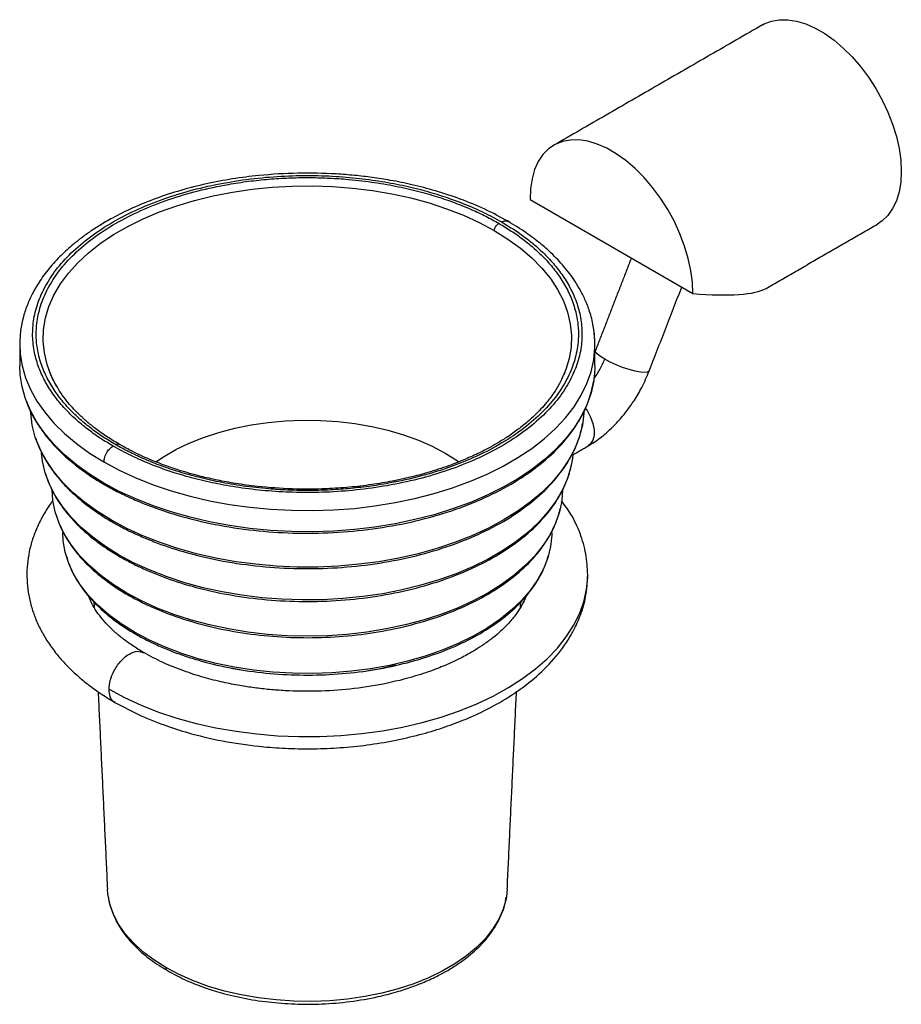
# Model space of a CAD drawing. Units: millimetres. Extents: x -444 to 210, y -4 to 310.
# Drawn here: x -444 to -322, y 129 to 266 of the extents above; entities that cross this region are included whole.
import ezdxf

# ---------------------------------------------------------------- set-up
doc = ezdxf.new("R2010")
doc.units = ezdxf.units.MM
doc.layers.add('A1', color=7, linetype='Continuous')

msp = doc.modelspace()

# ---------------------------------------------------------------- linework, layer by layer
at = {"layer": 'A1'}
for p, q in [((-373.248, 240.83), (-350.625, 227.77)), ((-444.236, 220.874), (-444.237, 220.665)), ((-365.237, 188.688), (-365.238, 188.751)), ((-414.82, 175.718), (-413.396, 175.431)), ((-376.437, 144.913), (-376.546, 143.862))]:
    msp.add_line(p, q, dxfattribs=at)
at = {"layer": 'A1', "flags": 128}
for points in [[(-340.944, 265.138), (-340.709, 265.266), (-339.701, 265.661), (-338.602, 265.861), (-337.426, 265.864), (-336.19, 265.67), (-334.91, 265.282), (-333.603, 264.704), (-332.287, 263.944), (-330.98, 263.013), (-329.7, 261.924), (-328.464, 260.691), (-327.288, 259.33), (-326.189, 257.861), (-325.181, 256.302), (-324.278, 254.676), (-323.493, 253.004), (-322.835, 251.308), (-322.314, 249.612), (-321.936, 247.939), (-321.708, 246.311), (-321.631, 244.75), (-321.708, 243.277), (-321.936, 241.913), (-322.314, 240.676), (-322.835, 239.581), (-323.493, 238.645), (-324.278, 237.88), (-324.946, 237.424)], [(-350.625, 227.77), (-350.678, 229.337), (-350.887, 230.976), (-351.25, 232.664), (-351.76, 234.379), (-352.411, 236.096), (-353.194, 237.791), (-354.099, 239.442), (-355.111, 241.024), (-356.218, 242.517), (-357.405, 243.9), (-358.654, 245.153), (-359.949, 246.259), (-361.271, 247.203), (-362.602, 247.971), (-363.924, 248.554), (-365.219, 248.943), (-366.468, 249.132), (-367.654, 249.119), (-368.762, 248.905), (-369.774, 248.491), (-370.679, 247.885), (-371.462, 247.093), (-372.113, 246.128), (-372.623, 245.003), (-372.985, 243.733), (-373.195, 242.335), (-373.248, 240.83)], [(-439.129, 214.904), (-439.844, 216.319), (-440.432, 217.908), (-440.809, 219.518), (-440.97, 221.14), (-440.916, 222.765), (-440.647, 224.382), (-440.164, 225.983), (-439.471, 227.557), (-438.57, 229.097), (-437.468, 230.592), (-436.172, 232.034), (-434.687, 233.414), (-433.024, 234.725), (-431.192, 235.958), (-429.202, 237.107), (-427.066, 238.165), (-424.795, 239.125), (-422.404, 239.982), (-419.906, 240.73), (-417.316, 241.367), (-414.65, 241.886), (-411.922, 242.287), (-409.149, 242.565), (-406.348, 242.721), (-403.534, 242.752), (-400.724, 242.659), (-397.935, 242.441), (-395.182, 242.102), (-392.483, 241.641), (-389.853, 241.063), (-387.308, 240.37), (-384.861, 239.566), (-382.529, 238.657), (-380.323, 237.648), (-378.259, 236.544)], [(-378.259, 236.544), (-376.346, 235.352), (-374.597, 234.079), (-373.022, 232.732), (-371.631, 231.32), (-370.431, 229.85), (-369.429, 228.332), (-368.631, 226.774), (-368.042, 225.185), (-367.666, 223.575), (-367.504, 221.953), (-367.558, 220.328), (-367.828, 218.711), (-368.281, 217.191)], [(-444.237, 220.665), (-444.177, 219.401), (-443.911, 217.721), (-443.433, 216.057), (-442.746, 214.418), (-441.853, 212.812), (-440.759, 211.248), (-439.471, 209.734), (-437.995, 208.278), (-436.338, 206.889), (-434.511, 205.573), (-432.522, 204.337)], [(-432.522, 204.337), (-430.382, 203.189), (-428.102, 202.134), (-425.695, 201.178), (-423.174, 200.325), (-420.551, 199.582), (-417.842, 198.951), (-415.06, 198.435), (-412.22, 198.038), (-409.338, 197.762), (-406.428, 197.609), (-403.507, 197.578), (-400.589, 197.67), (-397.692, 197.885), (-394.829, 198.222), (-392.016, 198.678), (-389.268, 199.252), (-386.6, 199.94), (-384.027, 200.738), (-381.561, 201.643), (-379.216, 202.649), (-377.005, 203.752), (-374.939, 204.945), (-373.029, 206.221), (-371.286, 207.575), (-369.719, 208.998), (-368.336, 210.484), (-367.144, 212.024), (-366.15, 213.61), (-365.36, 215.234), (-364.777, 216.887), (-364.404, 218.56), (-364.244, 220.244), (-364.237, 220.665)], [(-362.881, 218.639), (-363.486, 219.023), (-363.914, 219.372), (-364.14, 219.666), (-364.16, 219.866)], [(-356.702, 216.973), (-356.712, 216.951), (-356.918, 216.815), (-357.328, 216.772), (-357.919, 216.825), (-358.655, 216.971), (-359.495, 217.2), (-360.389, 217.501), (-361.286, 217.855), (-362.133, 218.241), (-362.881, 218.639)], [(-432.522, 201.398), (-434.511, 202.633), (-436.338, 203.949), (-437.995, 205.339), (-439.471, 206.794), (-440.759, 208.308), (-441.853, 209.872), (-442.746, 211.478), (-443.433, 213.118), (-443.911, 214.782), (-444.177, 216.461), (-444.237, 217.726)], [(-364.237, 217.726), (-364.244, 217.304), (-364.404, 215.62), (-364.777, 213.947), (-365.36, 212.294), (-366.15, 210.671), (-367.144, 209.084), (-368.336, 207.544), (-369.719, 206.059), (-371.286, 204.635), (-373.029, 203.282), (-374.939, 202.005), (-377.005, 200.812), (-379.216, 199.71), (-381.561, 198.704), (-384.027, 197.799), (-386.6, 197), (-389.268, 196.312), (-392.016, 195.739), (-394.829, 195.282), (-397.692, 194.946), (-400.589, 194.731), (-403.507, 194.638), (-406.428, 194.669), (-409.338, 194.823), (-412.22, 195.099), (-415.06, 195.496), (-417.842, 196.011), (-420.551, 196.642), (-423.174, 197.386), (-425.695, 198.238), (-428.102, 199.194), (-430.382, 200.249), (-432.522, 201.398)], [(-368.281, 217.191), (-368.31, 217.11), (-368.585, 216.424)], [(-431.461, 196.219), (-433.419, 197.437), (-435.214, 198.737), (-436.836, 200.11), (-438.276, 201.549), (-439.525, 203.047), (-440.577, 204.594), (-441.426, 206.182), (-442.066, 207.803), (-442.495, 209.446), (-442.71, 211.104), (-442.728, 211.442)], [(-365.745, 211.492), (-365.764, 211.104), (-365.979, 209.446), (-366.409, 207.803), (-367.049, 206.182), (-367.898, 204.594), (-368.95, 203.047), (-370.199, 201.549), (-371.639, 200.11), (-373.26, 198.737), (-375.055, 197.437), (-377.014, 196.219), (-379.124, 195.088), (-381.375, 194.052), (-383.754, 193.116), (-386.248, 192.285), (-388.842, 191.564), (-391.522, 190.956), (-394.273, 190.466), (-397.08, 190.097), (-399.927, 189.849), (-402.798, 189.725), (-405.677, 189.725), (-408.548, 189.849), (-411.395, 190.097), (-414.202, 190.466), (-416.953, 190.956), (-419.633, 191.564), (-422.227, 192.285), (-424.721, 193.116), (-427.099, 194.052), (-429.35, 195.088), (-431.461, 196.219)], [(-365.551, 211.787), (-365.292, 211.402), (-364.839, 210.552), (-364.523, 209.671), (-364.359, 208.813), (-364.359, 208.025), (-364.523, 207.355), (-364.839, 206.841), (-365.167, 206.576)], [(-425.306, 204.361), (-424.255, 205.066), (-422.534, 206.059), (-420.666, 206.959), (-418.666, 207.759), (-416.549, 208.453), (-414.334, 209.034), (-412.037, 209.498), (-409.677, 209.841), (-407.274, 210.061), (-404.846, 210.155), (-402.413, 210.124), (-399.995, 209.966), (-397.611, 209.685), (-395.281, 209.281), (-393.022, 208.758), (-390.854, 208.12), (-388.794, 207.372), (-386.857, 206.521), (-385.061, 205.574), (-383.42, 204.537), (-383.175, 204.365)], [(-430.4, 191.391), (-432.326, 192.591), (-434.087, 193.873), (-435.673, 195.23), (-437.075, 196.652), (-438.284, 198.132), (-439.293, 199.661), (-440.096, 201.23), (-440.689, 202.83), (-441.068, 204.452), (-441.207, 205.627)], [(-367.389, 204.566), (-367.57, 203.639), (-368.056, 202.027), (-368.754, 200.441), (-369.661, 198.891), (-370.771, 197.385), (-372.077, 195.933), (-373.572, 194.543), (-375.247, 193.223), (-377.092, 191.98), (-379.096, 190.823), (-381.248, 189.758), (-383.534, 188.792), (-385.942, 187.929), (-388.458, 187.175), (-391.066, 186.534), (-393.751, 186.01), (-396.498, 185.607), (-399.291, 185.326), (-402.112, 185.17), (-404.946, 185.139), (-407.776, 185.233), (-410.585, 185.451), (-413.357, 185.794), (-416.075, 186.257), (-418.723, 186.84), (-421.287, 187.538), (-423.751, 188.347), (-426.1, 189.262), (-428.321, 190.279), (-430.4, 191.391)], [(-367.283, 205.436), (-367.298, 205.268), (-367.389, 204.566)], [(-429.34, 186.106), (-431.232, 187.287), (-432.958, 188.551), (-434.506, 189.889), (-435.868, 191.293), (-437.035, 192.754), (-438, 194.264), (-438.757, 195.813), (-439.3, 197.391), (-439.628, 198.989), (-439.737, 200.494)], [(-368.738, 200.473), (-368.847, 198.989), (-368.888, 198.709)], [(-368.888, 198.709), (-369.174, 197.391), (-369.718, 195.813), (-370.475, 194.264), (-371.44, 192.754), (-372.607, 191.293), (-373.969, 189.889), (-375.517, 188.551), (-377.243, 187.287), (-379.135, 186.106), (-381.182, 185.014), (-383.371, 184.017), (-385.689, 183.123), (-388.121, 182.337), (-390.652, 181.663), (-393.267, 181.106), (-395.95, 180.67), (-398.684, 180.356), (-401.452, 180.167), (-404.237, 180.103), (-407.023, 180.167), (-409.791, 180.356), (-412.525, 180.67), (-415.208, 181.106), (-417.823, 181.663), (-420.354, 182.337), (-422.786, 183.123), (-425.104, 184.017), (-427.293, 185.014), (-429.34, 186.106)], [(-428.279, 180.651), (-430.136, 181.813), (-431.824, 183.057), (-433.334, 184.376), (-434.655, 185.76), (-435.779, 187.202), (-436.698, 188.691), (-437.407, 190.218), (-437.9, 191.772), (-438.175, 193.345), (-438.237, 194.53)], [(-370.237, 194.53), (-370.244, 194.135), (-370.41, 192.557), (-370.794, 190.992), (-371.396, 189.45), (-372.211, 187.941), (-373.233, 186.475), (-374.456, 185.061), (-375.873, 183.708), (-377.473, 182.425), (-379.247, 181.221), (-381.183, 180.104), (-383.269, 179.079), (-385.491, 178.156), (-387.834, 177.338), (-390.283, 176.632), (-392.823, 176.041), (-395.438, 175.571), (-398.109, 175.224), (-400.82, 175.002), (-403.553, 174.906), (-406.29, 174.938), (-409.014, 175.097), (-411.708, 175.382), (-414.353, 175.791), (-416.932, 176.322), (-419.429, 176.97), (-421.827, 177.733), (-424.111, 178.605), (-426.267, 179.579), (-428.279, 180.651)], [(-431.815, 172.72), (-429.657, 171.565), (-427.354, 170.507), (-424.92, 169.552), (-422.368, 168.706), (-419.713, 167.974), (-416.969, 167.359), (-414.154, 166.865), (-411.281, 166.496), (-408.369, 166.252), (-405.433, 166.136), (-402.49, 166.148), (-399.558, 166.288), (-396.651, 166.556), (-393.789, 166.949), (-390.985, 167.465), (-388.257, 168.102), (-385.62, 168.856), (-383.089, 169.723), (-380.679, 170.698), (-378.402, 171.774), (-376.273, 172.947), (-374.303, 174.209), (-372.503, 175.553), (-370.884, 176.971), (-369.455, 178.456), (-368.224, 179.999), (-367.198, 181.592), (-366.383, 183.224), (-365.783, 184.887), (-365.402, 186.572), (-365.243, 188.268), (-365.237, 188.688)], [(-423.903, 133.997), (-425.586, 135.06), (-427.098, 136.206), (-428.426, 137.426), (-429.559, 138.709), (-430.488, 140.047), (-431.205, 141.426), (-431.706, 142.838), (-431.985, 144.269), (-432.038, 144.913)], [(-376.546, 143.862), (-376.601, 143.552), (-376.992, 142.129), (-377.602, 140.732), (-378.426, 139.372), (-379.458, 138.06), (-380.689, 136.807), (-382.11, 135.623), (-383.71, 134.517), (-385.474, 133.499), (-387.39, 132.575), (-389.441, 131.755), (-391.612, 131.044), (-393.884, 130.448), (-396.239, 129.973), (-398.659, 129.621), (-401.124, 129.395), (-403.613, 129.298), (-406.108, 129.331), (-408.588, 129.492), (-411.033, 129.781), (-413.423, 130.195), (-415.739, 130.731), (-417.962, 131.386), (-420.075, 132.152), (-422.061, 133.025), (-423.903, 133.997)]]:
    msp.add_lwpolyline(points, dxfattribs=at)
at = {"layer": 'A1'}
for centre, radius, start, end in [((-377.725, 220.66), 13.487, 0.02481, 12.25399), ((-403.469, 220.708), 46.048, 278.40906, 284.53619)]:
    msp.add_arc(centre, radius, start, end, dxfattribs=at)
msp.add_ellipse((-362.304, 234.333), major_axis=(22.605, -4.991), ratio=0.2018348, start_param=5.2992741, end_param=6.0660024, dxfattribs=at)
for points in [[(-340.944, 265.138), (-369.936, 248.402)], [(-340.447, 228.476), (-324.946, 237.424)], [(-359.178, 232.708), (-364.16, 219.866)], [(-356.702, 216.973), (-352.167, 228.66)], [(-444.22, 220.895), (-444.237, 220.658)], [(-444.237, 220.665), (-444.237, 217.726)], [(-364.237, 217.726), (-364.237, 220.665)], [(-368.281, 217.191), (-368.597, 216.468)], [(-367.291, 205.35), (-365.167, 206.576)], [(-438.237, 194.669), (-438.237, 194.53)], [(-370.237, 194.53), (-370.237, 194.645)], [(-433.917, 184.868), (-433.882, 184.122)], [(-374.593, 184.123), (-374.56, 184.838)], [(-433.33, 172.381), (-432.038, 144.913)], [(-376.437, 144.913), (-375.143, 172.438)]]:
    msp.add_open_spline(points, degree=1, dxfattribs=at)
for points, knots in [([(-376.326, 237.818), (-377.382, 238.39), (-379.466, 239.521), (-382.878, 240.919), (-386.291, 242.053), (-389.559, 242.905), (-392.514, 243.505), (-395.18, 243.923), (-397.696, 244.217), (-401.123, 244.486), (-405.581, 244.576), (-410.413, 244.289), (-414.668, 243.74), (-418.308, 243.051), (-421.874, 242.145), (-425.31, 241.025), (-428.488, 239.733), (-431.064, 238.453), (-433.042, 237.305), (-434.504, 236.35), (-435.793, 235.417), (-437.208, 234.283), (-438.787, 232.823), (-440.381, 231.033), (-441.559, 229.374), (-442.424, 227.874), (-443.102, 226.442), (-443.696, 224.746), (-444.132, 222.867), (-444.191, 221.548), (-444.22, 220.895)], [0, 0, 0, 0, 0.0463076, 0.091407, 0.1340373, 0.1729243, 0.2068698, 0.2351107, 0.2621675, 0.2898677, 0.3470005, 0.4061323, 0.4465727, 0.4878236, 0.5297151, 0.5720593, 0.6146412, 0.6543699, 0.6807443, 0.7041154, 0.724558, 0.7462082, 0.7802375, 0.8173904, 0.8540691, 0.8762371, 0.9021435, 0.9323293, 0.9664483, 1, 1, 1, 1]), ([(-431.249, 206.542), (-431.837, 206.895), (-433.013, 207.6), (-434.687, 208.791), (-436.285, 210.095), (-437.81, 211.567), (-439.198, 213.182), (-440.423, 214.977), (-441.419, 216.935), (-442.125, 219.048), (-442.48, 221.3), (-442.422, 223.666), (-441.895, 226.113), (-440.854, 228.595), (-439.27, 231.06), (-437.137, 233.451), (-434.472, 235.706), (-431.319, 237.769), (-427.746, 239.589), (-423.839, 241.128), (-419.698, 242.359), (-415.427, 243.273), (-411.128, 243.874), (-406.89, 244.179), (-402.79, 244.212), (-398.889, 244.008), (-395.229, 243.6), (-391.838, 243.025), (-388.729, 242.317), (-385.643, 241.435), (-382.634, 240.362), (-379.739, 239.107), (-378.046, 238.178), (-377.226, 237.729)], [0, 0, 0, 0, 0.0211984, 0.0423906, 0.0663762, 0.0903575, 0.1165998, 0.1444166, 0.1738379, 0.2048701, 0.2374896, 0.2716373, 0.3072133, 0.3440741, 0.3820314, 0.4208547, 0.4602776, 0.5000074, 0.5397371, 0.5791601, 0.6179834, 0.6559407, 0.6928015, 0.7283775, 0.7625252, 0.7951447, 0.8261769, 0.8555982, 0.883415, 0.9096573, 0.9416245, 0.9717474, 1, 1, 1, 1]), ([(-430.895, 206.746), (-431.476, 207.094), (-432.636, 207.79), (-434.288, 208.965), (-435.866, 210.252), (-437.37, 211.705), (-438.74, 213.299), (-439.95, 215.071), (-440.933, 217.003), (-441.548, 218.845), (-441.867, 220.546), (-441.969, 222.067), (-441.867, 223.904), (-441.402, 226.061), (-440.375, 228.511), (-438.812, 230.944), (-436.707, 233.303), (-434.077, 235.529), (-430.965, 237.565), (-427.438, 239.361), (-423.582, 240.879), (-419.496, 242.095), (-415.736, 242.899), (-412.424, 243.401), (-409.609, 243.698), (-406.834, 243.867), (-404.119, 243.917), (-401.484, 243.858), (-398.537, 243.674), (-395.347, 243.319), (-392, 242.752), (-388.931, 242.053), (-386.17, 241.262), (-383.654, 240.394), (-381.424, 239.483), (-379.388, 238.529), (-378.182, 237.86), (-377.579, 237.525)], [0, 0, 0, 0, 0.0211948, 0.0423876, 0.0663672, 0.0903511, 0.1165915, 0.1444063, 0.1738256, 0.2048556, 0.2266016, 0.248866, 0.2716351, 0.3072087, 0.3440668, 0.3820214, 0.420842, 0.4602622, 0.4999891, 0.539716, 0.5791362, 0.6179568, 0.6559114, 0.6804862, 0.7046431, 0.7283649, 0.7511301, 0.7733945, 0.7951444, 0.8261744, 0.8555936, 0.8834084, 0.9096489, 0.9336285, 0.9576124, 0.978803, 1, 1, 1, 1]), ([(-377.226, 237.729), (-376.638, 237.376), (-375.462, 236.671), (-373.788, 235.48), (-372.189, 234.176), (-370.665, 232.704), (-369.277, 231.088), (-368.051, 229.293), (-367.056, 227.336), (-366.349, 225.223), (-365.995, 222.971), (-366.053, 220.604), (-366.58, 218.158), (-367.621, 215.675), (-369.204, 213.21), (-371.338, 210.82), (-374.003, 208.564), (-377.156, 206.501), (-380.729, 204.681), (-384.636, 203.143), (-388.777, 201.911), (-393.047, 200.997), (-397.347, 200.396), (-401.585, 200.092), (-405.685, 200.058), (-409.586, 200.263), (-413.246, 200.671), (-416.637, 201.245), (-419.746, 201.953), (-422.832, 202.836), (-425.841, 203.909), (-428.736, 205.164), (-430.429, 206.092), (-431.249, 206.542)], [0, 0, 0, 0, 0.0211984, 0.0423906, 0.0663762, 0.0903575, 0.1165998, 0.1444166, 0.1738379, 0.2048701, 0.2374896, 0.2716373, 0.3072133, 0.3440741, 0.3820314, 0.4208547, 0.4602776, 0.5000074, 0.5397371, 0.5791601, 0.6179834, 0.6559407, 0.6928015, 0.7283775, 0.7625252, 0.7951447, 0.8261769, 0.8555982, 0.883415, 0.9096573, 0.9416245, 0.9717474, 1, 1, 1, 1]), ([(-377.579, 237.525), (-376.999, 237.176), (-375.839, 236.48), (-374.187, 235.305), (-372.609, 234.018), (-371.105, 232.566), (-369.735, 230.971), (-368.525, 229.2), (-367.542, 227.268), (-366.927, 225.426), (-366.608, 223.725), (-366.506, 222.203), (-366.608, 220.367), (-367.073, 218.21), (-368.1, 215.76), (-369.663, 213.327), (-371.768, 210.968), (-374.398, 208.742), (-377.51, 206.706), (-381.037, 204.909), (-384.893, 203.391), (-388.979, 202.176), (-392.739, 201.371), (-396.05, 200.869), (-398.866, 200.573), (-401.641, 200.404), (-404.355, 200.353), (-406.991, 200.412), (-409.937, 200.596), (-413.128, 200.952), (-416.475, 201.519), (-419.543, 202.217), (-422.305, 203.008), (-424.821, 203.877), (-427.051, 204.787), (-429.087, 205.741), (-430.292, 206.411), (-430.895, 206.746)], [0, 0, 0, 0, 0.0211948, 0.0423876, 0.0663672, 0.0903511, 0.1165915, 0.1444063, 0.1738256, 0.2048556, 0.2266016, 0.248866, 0.2716351, 0.3072087, 0.3440668, 0.3820214, 0.420842, 0.4602622, 0.4999891, 0.539716, 0.5791362, 0.6179568, 0.6559114, 0.6804862, 0.7046431, 0.7283649, 0.7511301, 0.7733945, 0.7951444, 0.8261744, 0.8555936, 0.8834084, 0.9096489, 0.9336285, 0.9576124, 0.978803, 1, 1, 1, 1]), ([(-378.259, 236.544), (-378.227, 236.651), (-378.163, 236.872), (-377.98, 237.167), (-377.777, 237.392), (-377.644, 237.481), (-377.579, 237.525)], [0, 0, 0, 0, 0.273505, 0.5615999, 0.7864946, 1, 1, 1, 1]), ([(-377.226, 237.729), (-377.042, 237.813), (-376.702, 237.97), (-376.454, 237.846), (-376.34, 237.789)], [0, 0, 0, 0, 0.5407744, 1, 1, 1, 1]), ([(-364.237, 220.673), (-364.274, 221.457), (-364.343, 222.927), (-364.84, 224.966), (-365.479, 226.694), (-366.195, 228.147), (-366.946, 229.397), (-367.729, 230.512), (-368.532, 231.515), (-369.397, 232.482), (-370.466, 233.554), (-371.916, 234.831), (-373.868, 236.321), (-375.472, 237.298), (-376.326, 237.818)], [0, 0, 0, 0, 0.119537, 0.2241141, 0.3148217, 0.3927682, 0.4617626, 0.525308, 0.5837459, 0.6374016, 0.6981081, 0.7814515, 0.8836478, 1, 1, 1, 1]), ([(-364.393, 215.896), (-364.094, 216.33), (-363.497, 217.197), (-363.086, 218.158), (-362.881, 218.639)], [0, 0, 0, 0, 0.4999989, 1, 1, 1, 1]), ([(-439.159, 215.009), (-439.235, 215.133), (-439.676, 215.845), (-439.958, 216.577), (-440.191, 217.182)], [0, 0, 0, 0, 0.1729843, 1, 1, 1, 1]), ([(-368.597, 216.468), (-368.716, 216.179), (-369.021, 215.442), (-369.664, 214.366), (-370.405, 213.296), (-371.158, 212.357), (-372.055, 211.364), (-373.228, 210.23), (-374.655, 209.049), (-376.122, 207.999), (-377.476, 207.139), (-378.829, 206.362), (-380.386, 205.555), (-382.324, 204.67), (-384.713, 203.733), (-387.291, 202.893), (-389.918, 202.194), (-392.517, 201.63), (-395.334, 201.155), (-398.396, 200.795), (-402.093, 200.549), (-406.383, 200.53), (-410.616, 200.831), (-414.072, 201.298), (-416.699, 201.781), (-418.707, 202.24), (-420.33, 202.669), (-421.802, 203.098), (-423.602, 203.687), (-425.738, 204.497), (-428.09, 205.531), (-429.603, 206.361), (-430.395, 206.795)], [0, 0, 0, 0, 0.0209303, 0.0531775, 0.0789074, 0.1000292, 0.1229239, 0.1546595, 0.1892541, 0.2201718, 0.2455691, 0.267435, 0.2941237, 0.3264649, 0.3627057, 0.4053725, 0.4403077, 0.4738485, 0.5119818, 0.5528509, 0.5936337, 0.6546019, 0.7169434, 0.7567985, 0.7907123, 0.8227064, 0.8397131, 0.8593195, 0.8861287, 0.9193668, 0.957786, 1, 1, 1, 1]), ([(-365.168, 206.576), (-364.608, 206.928), (-363.589, 207.569), (-362.287, 208.681), (-361.324, 209.636), (-360.522, 210.529), (-359.692, 211.558), (-358.71, 212.963), (-357.624, 214.804), (-357.025, 216.212), (-356.703, 216.971)], [0, 0, 0, 0, 0.1577622, 0.2867645, 0.3849825, 0.4567698, 0.5485788, 0.6712166, 0.8229307, 1, 1, 1, 1]), ([(-432.418, 201.169), (-431.859, 200.857), (-430.877, 200.308), (-429.517, 199.644), (-428.413, 199.141), (-427.424, 198.719), (-425.414, 197.915), (-422.044, 196.778), (-417.114, 195.581), (-411.728, 194.759), (-406.193, 194.377), (-400.616, 194.444), (-395.106, 194.96), (-389.769, 195.915), (-384.711, 197.292), (-380.031, 199.065), (-375.818, 201.2), (-372.157, 203.658), (-369.119, 206.39), (-367.324, 208.644), (-366.339, 210.244), (-365.868, 211.119), (-365.46, 211.992), (-365.083, 212.952), (-364.685, 214.158), (-364.507, 215.093), (-364.406, 215.624)], [0, 0, 0, 0, 0.02573455, 0.04524009, 0.05896165, 0.07232587, 0.08599244, 0.14001868, 0.20141453, 0.26285224, 0.32431654, 0.38583086, 0.44738883, 0.50898424, 0.57061371, 0.63227837, 0.69397334, 0.75569221, 0.81742912, 0.8791777, 0.89682822, 0.91427411, 0.93138365, 0.94828547, 0.9705597, 1, 1, 1, 1]), ([(-430.395, 206.795), (-431.044, 207.187), (-432.251, 207.915), (-433.763, 209.014), (-435.019, 210.04), (-436.038, 210.986), (-436.921, 211.906), (-437.741, 212.87), (-438.519, 213.902), (-438.951, 214.649), (-439.159, 215.009)], [0, 0, 0, 0, 0.1658873, 0.3081501, 0.4295788, 0.5512852, 0.6496134, 0.7521561, 0.8805428, 1, 1, 1, 1]), ([(-443.415, 213.077), (-443.395, 213.011), (-443.241, 212.498), (-442.822, 211.553), (-442.153, 210.248), (-441.207, 208.759), (-439.92, 207.109), (-438.584, 205.733), (-437.552, 204.8), (-436.938, 204.278), (-436.242, 203.719), (-435.327, 203.031), (-434.05, 202.145), (-433, 201.517), (-432.418, 201.169)], [0, 0, 0, 0, 0.014521, 0.1137411, 0.2128074, 0.3118489, 0.4602634, 0.6085709, 0.6571807, 0.7030954, 0.7469934, 0.8082131, 0.8937228, 1, 1, 1, 1]), ([(-431.357, 195.99), (-430.82, 195.69), (-429.874, 195.162), (-428.566, 194.523), (-427.503, 194.039), (-426.551, 193.633), (-424.617, 192.859), (-421.374, 191.764), (-416.629, 190.612), (-411.445, 189.821), (-406.119, 189.454), (-400.752, 189.518), (-395.449, 190.015), (-390.314, 190.934), (-385.446, 192.259), (-380.942, 193.965), (-376.888, 196.02), (-373.364, 198.386), (-370.439, 201.016), (-368.711, 203.186), (-367.763, 204.726), (-367.309, 205.568), (-366.917, 206.408), (-366.554, 207.333), (-366.193, 208.418), (-366.035, 209.239), (-365.952, 209.672)], [0, 0, 0, 0, 0.0258522, 0.0454468, 0.0592309, 0.0726561, 0.086385, 0.1406574, 0.2023325, 0.2640493, 0.3257927, 0.3875863, 0.4494238, 0.5112991, 0.5732091, 0.6351549, 0.6971318, 0.7591337, 0.8211548, 0.8831889, 0.9009213, 0.9184478, 0.9356361, 0.952616, 0.9749951, 1, 1, 1, 1]), ([(-442.003, 207.646), (-441.965, 207.518), (-441.8, 206.959), (-441.374, 205.986), (-440.728, 204.73), (-439.818, 203.297), (-438.579, 201.708), (-437.293, 200.383), (-436.299, 199.485), (-435.708, 198.983), (-435.038, 198.445), (-434.157, 197.782), (-432.928, 196.93), (-431.917, 196.325), (-431.357, 195.99)], [0, 0, 0, 0, 0.02886088, 0.12664154, 0.2242697, 0.32187243, 0.46812929, 0.61427866, 0.6621811, 0.7074276, 0.75068571, 0.81101104, 0.89527301, 1, 1, 1, 1]), ([(-430.895, 206.746), (-430.813, 206.783), (-430.644, 206.858), (-430.472, 206.851), (-430.407, 206.797), (-430.398, 206.789)], [0, 0, 0, 0, 0.447298, 0.9184567, 1, 1, 1, 1]), ([(-432.522, 204.337), (-432.499, 204.559), (-432.453, 205.019), (-432.108, 205.711), (-431.68, 206.245), (-431.389, 206.445), (-431.249, 206.542)], [0, 0, 0, 0, 0.2702613, 0.5624294, 0.7897364, 1, 1, 1, 1]), ([(-430.297, 191.162), (-429.78, 190.873), (-428.872, 190.366), (-427.614, 189.752), (-426.593, 189.287), (-425.678, 188.897), (-423.819, 188.153), (-420.703, 187.101), (-416.144, 185.994), (-411.163, 185.234), (-406.045, 184.881), (-400.888, 184.943), (-395.793, 185.42), (-390.859, 186.303), (-386.181, 187.577), (-381.853, 189.216), (-377.957, 191.191), (-374.57, 193.465), (-371.76, 195.993), (-370.099, 198.078), (-369.187, 199.559), (-368.751, 200.368), (-368.373, 201.176), (-368.025, 202.065), (-367.707, 203.006), (-367.573, 203.692), (-367.511, 204.005)], [0, 0, 0, 0, 0.0260145, 0.0457319, 0.0596024, 0.0731118, 0.0869267, 0.1415387, 0.2035994, 0.2657018, 0.3278306, 0.39001, 0.4522336, 0.5144955, 0.5767927, 0.6391264, 0.7014924, 0.7638843, 0.8262969, 0.888724, 0.9065689, 0.9242064, 0.9415031, 0.9585905, 0.9811135, 1, 1, 1, 1]), ([(-440.596, 202.583), (-440.539, 202.388), (-440.361, 201.778), (-439.926, 200.769), (-439.303, 199.562), (-438.429, 198.185), (-437.237, 196.657), (-435.968, 195.349), (-434.938, 194.425), (-434.224, 193.828), (-433.318, 193.124), (-432.036, 192.209), (-430.929, 191.542), (-430.297, 191.162)], [0, 0, 0, 0, 0.0451737, 0.1413179, 0.2373112, 0.3332785, 0.4770828, 0.6207794, 0.6769864, 0.7294307, 0.787492, 0.8787439, 1, 1, 1, 1]), ([(-432.414, 201.177), (-432.424, 201.179), (-432.467, 201.19), (-432.509, 201.269), (-432.517, 201.356), (-432.522, 201.398)], [0, 0, 0, 0, 0.1252324, 0.5796524, 1, 1, 1, 1]), ([(-439.605, 198.977), (-439.689, 198.872), (-440.189, 198.245), (-440.931, 197.028), (-441.808, 195.342), (-442.47, 193.617), (-442.935, 191.875), (-443.2, 190.125), (-443.267, 188.378), (-443.142, 186.642), (-442.826, 184.924), (-442.323, 183.233), (-441.634, 181.572), (-440.762, 179.948), (-439.707, 178.366), (-438.472, 176.834), (-437.06, 175.359), (-435.479, 173.952), (-433.736, 172.62), (-432.214, 171.611), (-431.267, 171.054), (-430.986, 170.888)], [0, 0, 0, 0, 0.0117626, 0.0703097, 0.1280513, 0.1849105, 0.2409116, 0.2961807, 0.3509272, 0.4054135, 0.4598629, 0.514525, 0.5696522, 0.6254402, 0.682006, 0.7393769, 0.7974936, 0.8562306, 0.9154277, 0.9749227, 1, 1, 1, 1]), ([(-365.237, 188.64), (-365.289, 189.61), (-365.393, 191.565), (-366.243, 194.406), (-367.379, 196.885), (-368.434, 198.327), (-368.868, 198.921)], [0, 0, 0, 0, 0.2676562, 0.5392742, 0.8102892, 1, 1, 1, 1]), ([(-429.236, 185.877), (-428.74, 185.6), (-427.869, 185.113), (-426.662, 184.524), (-425.683, 184.078), (-424.805, 183.704), (-423.022, 182.99), (-420.032, 181.981), (-415.659, 180.919), (-410.881, 180.19), (-405.971, 179.851), (-401.024, 179.911), (-396.137, 180.369), (-391.403, 181.216), (-386.916, 182.438), (-382.764, 184.011), (-379.026, 185.905), (-375.777, 188.086), (-373.08, 190.512), (-371.486, 192.513), (-370.611, 193.935), (-370.192, 194.711), (-369.829, 195.487), (-369.497, 196.34), (-369.228, 197.113), (-369.122, 197.639), (-369.088, 197.806)], [0, 0, 0, 0, 0.0262342, 0.0461179, 0.0601054, 0.0737287, 0.0876601, 0.1427322, 0.2053152, 0.2679399, 0.3305911, 0.3932932, 0.4560401, 0.5188258, 0.5816474, 0.6445066, 0.7073991, 0.7703189, 0.8332609, 0.896219, 0.914216, 0.9320034, 0.9494468, 0.9666794, 0.9893963, 1, 1, 1, 1]), ([(-439.198, 197.092), (-439.119, 196.819), (-438.926, 196.149), (-438.478, 195.096), (-437.878, 193.938), (-437.039, 192.616), (-435.896, 191.15), (-434.677, 189.895), (-433.69, 189.008), (-433.004, 188.435), (-432.135, 187.76), (-430.905, 186.881), (-429.842, 186.242), (-429.236, 185.877)], [0, 0, 0, 0, 0.0643918, 0.1586059, 0.252671, 0.3467095, 0.4876216, 0.6284259, 0.6835016, 0.7348902, 0.7917791, 0.8811895, 1, 1, 1, 1]), ([(-431.354, 195.998), (-431.363, 196), (-431.407, 196.011), (-431.448, 196.09), (-431.457, 196.177), (-431.461, 196.219)], [0, 0, 0, 0, 0.1252324, 0.5796524, 1, 1, 1, 1]), ([(-437.816, 191.484), (-437.711, 191.116), (-437.498, 190.367), (-437.03, 189.254), (-436.453, 188.144), (-435.65, 186.877), (-434.554, 185.473), (-433.387, 184.271), (-432.441, 183.421), (-431.785, 182.873), (-430.952, 182.225), (-429.774, 181.384), (-428.756, 180.772), (-428.175, 180.422)], [0, 0, 0, 0, 0.0882955, 0.1801078, 0.2717737, 0.3634126, 0.500727, 0.6379339, 0.6916026, 0.741678, 0.7971094, 0.8842303, 1, 1, 1, 1]), ([(-430.293, 191.17), (-430.302, 191.172), (-430.346, 191.183), (-430.387, 191.262), (-430.396, 191.349), (-430.4, 191.391)], [0, 0, 0, 0, 0.1252325, 0.5796524, 1, 1, 1, 1]), ([(-428.175, 180.422), (-427.652, 180.131), (-426.751, 179.629), (-425.497, 179.026), (-424.477, 178.57), (-423.537, 178.179), (-422.562, 177.802), (-421.559, 177.443), (-420.534, 177.105), (-418.447, 176.469), (-415.173, 175.674), (-410.598, 174.976), (-405.897, 174.652), (-401.161, 174.709), (-396.48, 175.148), (-391.948, 175.959), (-387.651, 177.129), (-383.675, 178.635), (-380.095, 180.45), (-376.983, 182.539), (-374.4, 184.862), (-372.873, 186.779), (-372.035, 188.141), (-371.633, 188.885), (-371.287, 189.628), (-370.968, 190.427), (-370.793, 191), (-370.696, 191.318)], [0, 0, 0, 0, 0.02923152, 0.05031585, 0.0655851, 0.08111708, 0.09694045, 0.11278353, 0.12861877, 0.14446461, 0.20779295, 0.27116303, 0.33455974, 0.39800786, 0.46150139, 0.52503455, 0.5886045, 0.6522132, 0.71585645, 0.77952861, 0.84322462, 0.90693871, 0.92515213, 0.94315306, 0.96080524, 0.97824464, 1, 1, 1, 1]), ([(-430.986, 170.889), (-429.792, 170.247), (-427.505, 169.019), (-423.881, 167.602), (-419.904, 166.361), (-415.427, 165.35), (-410.876, 164.728), (-406.827, 164.455), (-403.277, 164.408), (-399.619, 164.564), (-395.884, 164.942), (-392.186, 165.548), (-388.676, 166.355), (-385.485, 167.308), (-382.652, 168.353), (-379.681, 169.665), (-376.562, 171.358), (-373.35, 173.589), (-370.457, 176.224), (-368.466, 178.722), (-367.112, 181), (-366.159, 183.135), (-365.4, 185.723), (-365.294, 187.631), (-365.237, 188.64)], [0, 0, 0, 0, 0.0531962, 0.1018312, 0.143996, 0.2031596, 0.2618317, 0.3003509, 0.3399358, 0.3809782, 0.4233651, 0.466933, 0.5094876, 0.5493623, 0.5863203, 0.6207328, 0.6723591, 0.7253106, 0.7810284, 0.839706, 0.8707312, 0.9078555, 0.9512924, 1, 1, 1, 1]), ([(-426.986, 177.817), (-427.265, 177.981), (-428.074, 178.46), (-429.305, 179.293), (-430.618, 180.322), (-431.767, 181.382), (-432.752, 182.462), (-433.568, 183.555), (-434.218, 184.627), (-434.51, 185.322), (-434.652, 185.66)], [0, 0, 0, 0, 0.0697585, 0.2029259, 0.3358863, 0.4688467, 0.602116, 0.7362367, 0.8720212, 1, 1, 1, 1]), ([(-429.232, 185.885), (-429.242, 185.887), (-429.285, 185.898), (-429.327, 185.977), (-429.335, 186.064), (-429.34, 186.106)], [0, 0, 0, 0, 0.1252325, 0.5796524, 1, 1, 1, 1]), ([(-373.772, 185.804), (-373.808, 185.697), (-373.954, 185.271), (-374.368, 184.449), (-375.027, 183.369), (-375.984, 182.143), (-377.132, 180.962), (-378.414, 179.869), (-379.612, 178.985), (-380.791, 178.221), (-381.811, 177.626), (-382.934, 177.024), (-384.414, 176.307), (-386.547, 175.421), (-389.633, 174.373), (-393.594, 173.39), (-398.225, 172.69), (-402.829, 172.391), (-406.587, 172.45), (-409.486, 172.666), (-411.581, 172.904), (-413.736, 173.234), (-416.089, 173.698), (-418.724, 174.362), (-421.537, 175.269), (-424.386, 176.413), (-426.107, 177.342), (-426.986, 177.817)], [0, 0, 0, 0, 0.009473, 0.0379555, 0.07389, 0.1111935, 0.1564084, 0.1875597, 0.2199756, 0.2475966, 0.2697503, 0.2865447, 0.3170915, 0.356096, 0.4029589, 0.4747453, 0.5442073, 0.6108065, 0.6753787, 0.7068777, 0.7377535, 0.7682093, 0.8039056, 0.8463355, 0.8941773, 0.9459268, 1, 1, 1, 1]), ([(-428.172, 180.43), (-428.181, 180.433), (-428.225, 180.443), (-428.266, 180.523), (-428.275, 180.61), (-428.279, 180.651)], [0, 0, 0, 0, 0.1252344, 0.5796534, 1, 1, 1, 1]), ([(-431.815, 172.72), (-431.78, 173.126), (-431.708, 173.968), (-431.103, 175.427), (-430.148, 176.767), (-428.991, 177.697), (-427.853, 178.124), (-427.285, 177.895), (-427.007, 177.783)], [0, 0, 0, 0, 0.150927, 0.3126651, 0.4979243, 0.6672558, 0.8365873, 1, 1, 1, 1]), ([(-430.971, 170.923), (-431.009, 170.931), (-431.343, 171), (-431.693, 171.626), (-431.775, 172.364), (-431.815, 172.72)], [0, 0, 0, 0, 0.0627938, 0.5475999, 1, 1, 1, 1]), ([(-431.915, 143.876), (-431.902, 143.752), (-431.847, 143.225), (-431.602, 142.367), (-431.241, 141.367), (-430.822, 140.478), (-430.246, 139.461), (-429.341, 138.181), (-427.942, 136.655), (-426.081, 135.052), (-424.506, 134.073), (-423.696, 133.57)], [0, 0, 0, 0, 0.0308985, 0.1319049, 0.2177202, 0.2896736, 0.3693792, 0.4969803, 0.6496807, 0.8199939, 1, 1, 1, 1]), ([(-423.696, 133.57), (-422.922, 133.151), (-421.418, 132.338), (-418.998, 131.36), (-416.3, 130.477), (-413.221, 129.727), (-409.67, 129.168), (-405.976, 128.885), (-402.161, 128.895), (-398.247, 129.226), (-394.771, 129.831), (-391.916, 130.564), (-389.796, 131.255), (-388.2, 131.879), (-387.001, 132.411), (-385.96, 132.917), (-384.789, 133.548), (-383.437, 134.377), (-382.084, 135.345), (-380.902, 136.345), (-379.986, 137.249), (-379.348, 137.971), (-378.826, 138.629), (-378.305, 139.362), (-377.699, 140.362), (-377.111, 141.644), (-376.703, 142.822), (-376.616, 143.575), (-376.59, 143.801)], [0, 0, 0, 0, 0.0505448, 0.0981734, 0.1410114, 0.1992068, 0.2583457, 0.3177426, 0.3781684, 0.441622, 0.5076779, 0.5522021, 0.5915732, 0.6243868, 0.6445391, 0.663958, 0.6892805, 0.7207068, 0.7574102, 0.7910665, 0.8193941, 0.8424453, 0.8565826, 0.8773945, 0.9055433, 0.9406664, 0.9822165, 1, 1, 1, 1]), ([(-423.69, 133.583), (-423.705, 133.586), (-423.787, 133.604), (-423.869, 133.752), (-423.892, 133.917), (-423.903, 133.997)], [0, 0, 0, 0, 0.102194, 0.5677183, 1, 1, 1, 1])]:
    msp.add_open_spline(points, degree=3, knots=knots, dxfattribs=at)

doc.saveas('drawing.dxf')
